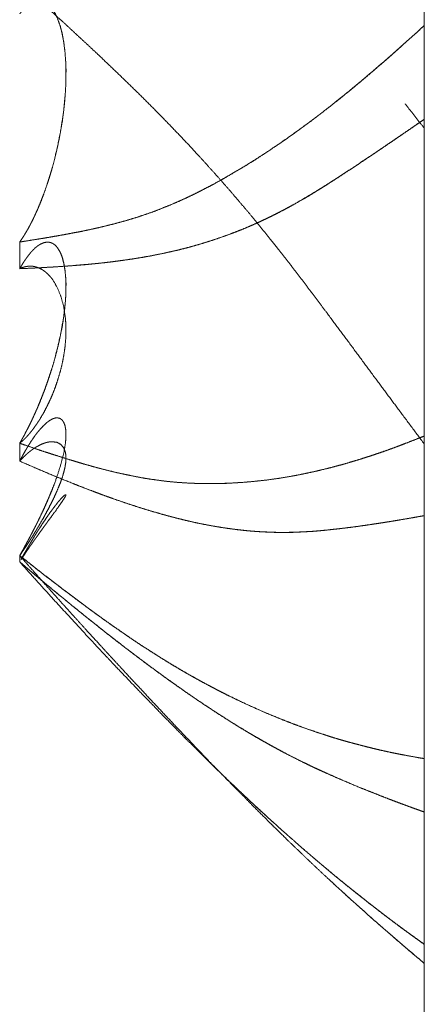
# Model space of a CAD drawing. Units: millimetres. Extents: x 1968 to 9305, y 379 to 6070.
# Drawn here: x 2008 to 2009, y 2340 to 2342 of the extents above; entities that cross this region are included whole.
import ezdxf

# ---------------------------------------------------------------- set-up
doc = ezdxf.new("R2010")
doc.units = ezdxf.units.MM
doc.layers.add('Trimetric', color=7, linetype='Continuous')

msp = doc.modelspace()

# ---------------------------------------------------------------- linework, layer by layer
at = {"layer": 'Trimetric', "color": 41, "linetype": 'Continuous', "lineweight": 18}
msp.add_line((2008.8749, 2197.2209), (2008.8749, 4186.6611), dxfattribs=at)
at = {"layer": 'Trimetric', "color": 122, "linetype": 'Continuous', "lineweight": 18}
for points, knots in [([(2008.0242, 2341.6515), (2008.0971, 2341.5849), (2008.116, 2341.5677), (2008.1348, 2341.5503), (2008.1497, 2341.5364), (2008.1647, 2341.5226), (2008.179, 2341.5093), (2008.1932, 2341.4959), (2008.2201, 2341.4703), (2008.2456, 2341.4458), (2008.2721, 2341.42), (2008.2984, 2341.3939), (2008.3271, 2341.3648), (2008.3556, 2341.3352), (2008.3789, 2341.3107), (2008.402, 2341.2858), (2008.4328, 2341.2517), (2008.4636, 2341.2168), (2008.4808, 2341.1968), (2008.498, 2341.1766), (2008.5125, 2341.1593), (2008.5269, 2341.1417), (2008.5386, 2341.1273), (2008.5504, 2341.1128), (2008.5595, 2341.1015), (2008.5684, 2341.09), (2008.5861, 2341.0675), (2008.6038, 2341.0447), (2008.6208, 2341.0225), (2008.6377, 2341), (2008.6708, 2340.956), (2008.7212, 2340.8881), (2008.7467, 2340.8535), (2008.7721, 2340.8191), (2008.8201, 2340.7546), (2008.8747, 2340.6815)], [0, 0, 0.076367, 0.096093, 0.115905, 0.131642, 0.147473, 0.162488, 0.17759, 0.206343, 0.233646, 0.262212, 0.290866, 0.322503, 0.354236, 0.380367, 0.406689, 0.442168, 0.478124, 0.49852, 0.519013, 0.536526, 0.554056, 0.56841, 0.582864, 0.594044, 0.605345, 0.627466, 0.649788, 0.671393, 0.693125, 0.735667, 0.801092, 0.834278, 0.867362, 0.929488, 1, 1]), ([(2008.0242, 2341.1058), (2008.0258, 2341.108), (2008.0273, 2341.1103), (2008.0288, 2341.1125), (2008.0305, 2341.1148), (2008.032, 2341.1172), (2008.0334, 2341.1196), (2008.0349, 2341.122), (2008.0379, 2341.127), (2008.0394, 2341.1297), (2008.0411, 2341.1323), (2008.044, 2341.1376), (2008.0454, 2341.1404), (2008.0468, 2341.143), (2008.0483, 2341.146), (2008.0498, 2341.1488), (2008.0513, 2341.1518), (2008.0528, 2341.1546), (2008.0541, 2341.1578), (2008.0556, 2341.1607), (2008.0571, 2341.1639), (2008.0584, 2341.167), (2008.0614, 2341.1733), (2008.0627, 2341.1766), (2008.0707, 2341.1958), (2008.0779, 2341.2155), (2008.085, 2341.2365), (2008.0915, 2341.2576), (2008.0971, 2341.2783), (2008.1022, 2341.2991), (2008.1069, 2341.3203), (2008.1108, 2341.3415), (2008.1143, 2341.3628), (2008.117, 2341.384), (2008.1191, 2341.4048), (2008.1206, 2341.4255), (2008.1214, 2341.4467), (2008.1216, 2341.4677), (2008.1208, 2341.4872), (2008.1193, 2341.5064), (2008.1168, 2341.5264), (2008.1132, 2341.5454), (2008.1089, 2341.5617), (2008.1032, 2341.5768), (2008.0984, 2341.5867), (2008.0931, 2341.5955), (2008.0875, 2341.6024), (2008.0812, 2341.6076), (2008.0748, 2341.6112), (2008.0678, 2341.6128), (2008.0662, 2341.613)], [0, 0, 0.004972, 0.010017, 0.014811, 0.020026, 0.025329, 0.030375, 0.035678, 0.046284, 0.051849, 0.057568, 0.068699, 0.074394, 0.079959, 0.08606, 0.091891, 0.097992, 0.103823, 0.110073, 0.116174, 0.122547, 0.128797, 0.141543, 0.148073, 0.186131, 0.224592, 0.265239, 0.305804, 0.345074, 0.38441, 0.424131, 0.46361, 0.503232, 0.542337, 0.580736, 0.618728, 0.657561, 0.696062, 0.731866, 0.767137, 0.804099, 0.839593, 0.870623, 0.900072, 0.920275, 0.939043, 0.955424, 0.970291, 0.983865, 0.996953, 1, 1]), ([(2008.0242, 2341.1058), (2008.0275, 2341.1105), (2008.0291, 2341.1128), (2008.0306, 2341.1153), (2008.0336, 2341.1199), (2008.0351, 2341.1222), (2008.0377, 2341.1268), (2008.0404, 2341.1315), (2008.0417, 2341.1336), (2008.0429, 2341.1358), (2008.044, 2341.1381), (2008.0452, 2341.1402), (2008.0463, 2341.1422), (2008.0475, 2341.1444), (2008.0495, 2341.1483), (2008.0505, 2341.1503), (2008.0515, 2341.1521), (2008.0531, 2341.1558), (2008.0539, 2341.1576), (2008.0548, 2341.1591), (2008.0556, 2341.1607), (2008.0563, 2341.1624), (2008.0569, 2341.1639), (2008.0576, 2341.1652), (2008.0582, 2341.1667), (2008.0589, 2341.1678), (2008.0594, 2341.1692), (2008.0604, 2341.1715), (2008.0614, 2341.1735), (2008.0621, 2341.1751), (2008.0627, 2341.1766), (2008.067, 2341.1869), (2008.0711, 2341.1974), (2008.0751, 2341.2077), (2008.0822, 2341.228), (2008.0855, 2341.2383), (2008.0885, 2341.2479), (2008.0915, 2341.2576), (2008.1026, 2341.3011), (2008.1113, 2341.345), (2008.1171, 2341.3855), (2008.1206, 2341.4255), (2008.1214, 2341.4467), (2008.1214, 2341.4677), (2008.1208, 2341.4872), (2008.1193, 2341.5064), (2008.1168, 2341.526), (2008.1133, 2341.5447), (2008.1089, 2341.5616), (2008.1032, 2341.5768), (2008.0989, 2341.5859), (2008.094, 2341.5942), (2008.0883, 2341.6013), (2008.0822, 2341.6069), (2008.0753, 2341.6109), (2008.0678, 2341.6128), (2008.0662, 2341.613), (2008.0625, 2341.613), (2008.0607, 2341.6127), (2008.0587, 2341.6123), (2008.0566, 2341.6119), (2008.0523, 2341.6102), (2008.0498, 2341.609), (2008.0473, 2341.6077), (2008.0449, 2341.6061), (2008.0422, 2341.6041), (2008.0394, 2341.6018), (2008.0366, 2341.5993), (2008.0336, 2341.5963), (2008.0306, 2341.5932), (2008.0275, 2341.5894), (2008.0242, 2341.5854)], [0, 0, 0.009523, 0.014284, 0.019125, 0.028337, 0.032942, 0.041867, 0.050792, 0.055016, 0.059102, 0.063434, 0.06752, 0.071365, 0.075451, 0.082876, 0.086589, 0.090057, 0.096745, 0.100088, 0.102938, 0.106032, 0.109012, 0.111738, 0.114213, 0.116939, 0.11917, 0.121534, 0.12575, 0.129463, 0.132443, 0.135169, 0.153774, 0.172789, 0.191188, 0.227247, 0.245276, 0.262082, 0.279153, 0.354261, 0.42905, 0.49754, 0.564763, 0.600213, 0.63536, 0.668034, 0.700233, 0.733425, 0.765233, 0.794433, 0.821576, 0.838412, 0.854549, 0.869719, 0.883625, 0.897012, 0.909901, 0.912682, 0.91877, 0.921864, 0.925231, 0.928923, 0.936632, 0.941213, 0.945918, 0.950907, 0.956442, 0.962536, 0.968811, 0.975855, 0.983098, 0.991354, 1, 1]), ([(2008.0242, 2341.1058), (2008.0368, 2341.1078), (2008.0625, 2341.112), (2008.0761, 2341.1141), (2008.0905, 2341.1166), (2008.105, 2341.1191), (2008.1204, 2341.1219), (2008.136, 2341.1249), (2008.1454, 2341.1265), (2008.1548, 2341.1283), (2008.1733, 2341.1323), (2008.192, 2341.1364), (2008.22, 2341.1432), (2008.2478, 2341.1508), (2008.2663, 2341.1564), (2008.2848, 2341.1626), (2008.3032, 2341.1688), (2008.3213, 2341.1758), (2008.3392, 2341.1831), (2008.3571, 2341.1907), (2008.3786, 2341.2004), (2008.3999, 2341.2108), (2008.4316, 2341.2274), (2008.4632, 2341.2451), (2008.5026, 2341.2684), (2008.5416, 2341.2932), (2008.5762, 2341.3167), (2008.6107, 2341.3412), (2008.6408, 2341.3633), (2008.6708, 2341.3863), (2008.6944, 2341.405), (2008.7181, 2341.4242), (2008.74, 2341.4424), (2008.762, 2341.4609), (2008.7825, 2341.4786), (2008.8029, 2341.4963), (2008.8216, 2341.513), (2008.8576, 2341.5452), (2008.8747, 2341.5609)], [0, 0, 0.012934, 0.039491, 0.053447, 0.068288, 0.083293, 0.099185, 0.115274, 0.125002, 0.13476, 0.154014, 0.173468, 0.202701, 0.23198, 0.251656, 0.271483, 0.291205, 0.310998, 0.330601, 0.350334, 0.374331, 0.398464, 0.434853, 0.471655, 0.518156, 0.565161, 0.607635, 0.650684, 0.688675, 0.727038, 0.757675, 0.788627, 0.817639, 0.846867, 0.874399, 0.901803, 0.92728, 0.976446, 1, 1]), ([(2008.8747, 2341.5609), (2008.8621, 2341.5493), (2008.8494, 2341.5379), (2008.8366, 2341.5264), (2008.8113, 2341.5037), (2008.7986, 2341.4925), (2008.7857, 2341.4814), (2008.773, 2341.4703), (2008.7609, 2341.46), (2008.749, 2341.45), (2008.7366, 2341.4394), (2008.724, 2341.429), (2008.6979, 2341.4078), (2008.6843, 2341.3969), (2008.6708, 2341.3863), (2008.6531, 2341.3726), (2008.6354, 2341.3592), (2008.601, 2341.334), (2008.5844, 2341.3223), (2008.5677, 2341.3109), (2008.5439, 2341.2948), (2008.5201, 2341.2793), (2008.4917, 2341.2618), (2008.4528, 2341.239), (2008.4316, 2341.2274), (2008.4211, 2341.2218), (2008.4042, 2341.213), (2008.3872, 2341.2046), (2008.3721, 2341.1974), (2008.3571, 2341.1907), (2008.329, 2341.1788), (2008.3007, 2341.168), (2008.2742, 2341.1589), (2008.2478, 2341.1508), (2008.2273, 2341.1452), (2008.2066, 2341.1401), (2008.1851, 2341.1349), (2008.1636, 2341.1303), (2008.1413, 2341.1258), (2008.1188, 2341.1215), (2008.0955, 2341.1174), (2008.0723, 2341.1134), (2008.0482, 2341.1096), (2008.0242, 2341.1058)], [0, 0, 0.017369, 0.034748, 0.052241, 0.086763, 0.104032, 0.121316, 0.138474, 0.154573, 0.170436, 0.187009, 0.203603, 0.237784, 0.255478, 0.272964, 0.295727, 0.318286, 0.361591, 0.382206, 0.402768, 0.431953, 0.46086, 0.494822, 0.540632, 0.565156, 0.577338, 0.59666, 0.61598, 0.632899, 0.649677, 0.68071, 0.711462, 0.739902, 0.76803, 0.789643, 0.811292, 0.833757, 0.856111, 0.879253, 0.902528, 0.9266, 0.950477, 0.975321, 1, 1]), ([(2008.8346, 2341.3962), (2008.8404, 2341.3889), (2008.8576, 2341.3669), (2008.8747, 2341.345)], [0, 0, 0.14296, 0.572261, 1, 1]), ([(2008.8747, 2341.3638), (2008.8623, 2341.3552), (2008.8497, 2341.3466), (2008.8242, 2341.3291), (2008.8112, 2341.3202), (2008.7983, 2341.3114), (2008.7718, 2341.2935), (2008.7546, 2341.282), (2008.7374, 2341.2705), (2008.7205, 2341.2593), (2008.7037, 2341.2484), (2008.6871, 2341.2375), (2008.6708, 2341.2269), (2008.6605, 2341.2204), (2008.6504, 2341.2142), (2008.6402, 2341.2079), (2008.6301, 2341.2017), (2008.6198, 2341.1958), (2008.5993, 2341.1842), (2008.5891, 2341.1786), (2008.5788, 2341.1731), (2008.5684, 2341.1677), (2008.5514, 2341.1591), (2008.5342, 2341.1508), (2008.5166, 2341.1429), (2008.4991, 2341.1353), (2008.4814, 2341.1282), (2008.4636, 2341.1214), (2008.4449, 2341.1148), (2008.4262, 2341.1085), (2008.4083, 2341.1029), (2008.3903, 2341.0976), (2008.3729, 2341.0929), (2008.3556, 2341.0886), (2008.3372, 2341.0845), (2008.3189, 2341.0805), (2008.3005, 2341.0769), (2008.2822, 2341.0736), (2008.264, 2341.0706), (2008.2456, 2341.068), (2008.2248, 2341.0652), (2008.2038, 2341.0625), (2008.1854, 2341.0605), (2008.1669, 2341.0589), (2008.1509, 2341.0574), (2008.1348, 2341.0561), (2008.1057, 2341.0541), (2008.0768, 2341.0523), (2008.0505, 2341.0509), (2008.0242, 2341.0498)], [0, 0, 0.016303, 0.032753, 0.066151, 0.083245, 0.100091, 0.134575, 0.15697, 0.179265, 0.201165, 0.222867, 0.244271, 0.26533, 0.278415, 0.291253, 0.304243, 0.316988, 0.329796, 0.355233, 0.367864, 0.380411, 0.393116, 0.413727, 0.434341, 0.455128, 0.47577, 0.49637, 0.517006, 0.53842, 0.559717, 0.579943, 0.600236, 0.619649, 0.638973, 0.659298, 0.679585, 0.6998, 0.719948, 0.739859, 0.759893, 0.782606, 0.805472, 0.825417, 0.845504, 0.862906, 0.880293, 0.911806, 0.94313, 0.971569, 1, 1]), ([(2008.0242, 2341.0498), (2008.0606, 2341.0514), (2008.0971, 2341.0534), (2008.1348, 2341.0561), (2008.1497, 2341.0574), (2008.1647, 2341.0585), (2008.179, 2341.06), (2008.1932, 2341.0614), (2008.2066, 2341.0628), (2008.2201, 2341.0645), (2008.2329, 2341.0662), (2008.2456, 2341.068), (2008.2721, 2341.0719), (2008.2984, 2341.0764), (2008.3271, 2341.0822), (2008.3556, 2341.0886), (2008.3789, 2341.0946), (2008.402, 2341.101), (2008.4328, 2341.1106), (2008.4636, 2341.1214), (2008.4808, 2341.128), (2008.498, 2341.1349), (2008.5125, 2341.1411), (2008.5269, 2341.1475), (2008.5386, 2341.153), (2008.5504, 2341.1586), (2008.5595, 2341.1631), (2008.5684, 2341.1677), (2008.5861, 2341.1769), (2008.6038, 2341.1867), (2008.6208, 2341.1965), (2008.6377, 2341.2065), (2008.6542, 2341.2166), (2008.6708, 2341.2269), (2008.6959, 2341.2431), (2008.7212, 2341.2596), (2008.7467, 2341.2765), (2008.7961, 2341.3099), (2008.8201, 2341.3263), (2008.8474, 2341.345), (2008.8747, 2341.3638)], [0, 0, 0.039341, 0.078879, 0.119709, 0.13585, 0.152154, 0.167601, 0.18303, 0.197589, 0.212346, 0.226217, 0.240112, 0.269014, 0.297824, 0.32953, 0.361036, 0.387033, 0.412995, 0.4478, 0.482997, 0.502902, 0.522939, 0.539992, 0.557024, 0.57101, 0.585073, 0.596018, 0.606884, 0.628458, 0.650286, 0.671491, 0.692722, 0.713647, 0.734666, 0.766974, 0.799626, 0.832624, 0.897084, 0.928448, 0.964173, 1, 1]), ([(2008.0242, 2340.6828), (2008.0275, 2340.6885), (2008.0291, 2340.6913), (2008.0306, 2340.6941), (2008.0321, 2340.6967), (2008.0336, 2340.6995), (2008.0351, 2340.7022), (2008.0377, 2340.7075), (2008.0391, 2340.71), (2008.0404, 2340.7126), (2008.0417, 2340.7151), (2008.0429, 2340.7174), (2008.044, 2340.7199), (2008.0463, 2340.7245), (2008.0475, 2340.7267), (2008.0495, 2340.731), (2008.0505, 2340.7331), (2008.0515, 2340.7351), (2008.0523, 2340.7369), (2008.0531, 2340.7389), (2008.0539, 2340.7407), (2008.0556, 2340.744), (2008.0569, 2340.7473), (2008.0576, 2340.7487), (2008.0582, 2340.7501), (2008.0589, 2340.7515), (2008.0594, 2340.7528), (2008.0604, 2340.7551), (2008.0614, 2340.7571), (2008.0617, 2340.7579), (2008.0621, 2340.7589), (2008.0627, 2340.7602), (2008.067, 2340.7706), (2008.0711, 2340.7811), (2008.0751, 2340.7911), (2008.0788, 2340.8012), (2008.0822, 2340.8108), (2008.0855, 2340.8206), (2008.0885, 2340.8297), (2008.0915, 2340.8386), (2008.1026, 2340.8783), (2008.1113, 2340.917), (2008.1171, 2340.9516), (2008.1206, 2340.9846), (2008.1214, 2341.0018), (2008.1214, 2341.0182), (2008.1208, 2341.0332), (2008.1193, 2341.0476), (2008.1168, 2341.0619), (2008.1133, 2341.0747), (2008.1089, 2341.0855), (2008.1032, 2341.0944), (2008.0989, 2341.0992), (2008.094, 2341.1027), (2008.0883, 2341.105), (2008.0822, 2341.1057), (2008.0753, 2341.1045), (2008.0678, 2341.1014), (2008.0662, 2341.1004), (2008.0645, 2341.0992), (2008.0625, 2341.0981), (2008.0607, 2341.0966), (2008.0587, 2341.0949), (2008.0566, 2341.0933), (2008.0523, 2341.089), (2008.0498, 2341.0865), (2008.0473, 2341.0837), (2008.0449, 2341.0805), (2008.0422, 2341.0774), (2008.0394, 2341.0736), (2008.0366, 2341.0696), (2008.0336, 2341.0652), (2008.0306, 2341.0605), (2008.0275, 2341.0552), (2008.0242, 2341.0498)], [0, 0, 0.012068, 0.018102, 0.023986, 0.029603, 0.035487, 0.041103, 0.052049, 0.05725, 0.062722, 0.067923, 0.072712, 0.077776, 0.087353, 0.09187, 0.10063, 0.105011, 0.109115, 0.112812, 0.116789, 0.120486, 0.127326, 0.133916, 0.136653, 0.139666, 0.142402, 0.145016, 0.149676, 0.15378, 0.155428, 0.157363, 0.160099, 0.180949, 0.201685, 0.221739, 0.241578, 0.260449, 0.279508, 0.297212, 0.314626, 0.390857, 0.464258, 0.529088, 0.590611, 0.622465, 0.652752, 0.680619, 0.707377, 0.734084, 0.758796, 0.780329, 0.799851, 0.811767, 0.82297, 0.834219, 0.845604, 0.858631, 0.873575, 0.877142, 0.880877, 0.885127, 0.889475, 0.894254, 0.899271, 0.91052, 0.91701, 0.923946, 0.931352, 0.938951, 0.947701, 0.956699, 0.966626, 0.976809, 0.988195, 1, 1]), ([(2008.0242, 2340.6828), (2008.0258, 2340.6855), (2008.0288, 2340.6908), (2008.0305, 2340.6936), (2008.032, 2340.6964), (2008.0334, 2340.699), (2008.0364, 2340.7047), (2008.0379, 2340.7076), (2008.0394, 2340.7105), (2008.0411, 2340.7134), (2008.044, 2340.7194), (2008.0454, 2340.7224), (2008.0483, 2340.7283), (2008.0513, 2340.7346), (2008.0528, 2340.7377), (2008.0541, 2340.7409), (2008.0571, 2340.7472), (2008.0584, 2340.7505), (2008.0599, 2340.7536), (2008.0614, 2340.7569), (2008.0627, 2340.7602), (2008.0707, 2340.7796), (2008.0779, 2340.7988), (2008.085, 2340.8188), (2008.0915, 2340.8388), (2008.0971, 2340.8576), (2008.1022, 2340.8765), (2008.1069, 2340.8953), (2008.1108, 2340.9138), (2008.1143, 2340.9322), (2008.117, 2340.9502), (2008.1191, 2340.9678), (2008.1206, 2340.9848), (2008.1214, 2341.0018), (2008.1216, 2341.0182), (2008.1208, 2341.0332), (2008.1193, 2341.0476), (2008.1168, 2341.062), (2008.1132, 2341.0751), (2008.1098, 2341.0835)], [0, 0, 0.007436, 0.021905, 0.029677, 0.037258, 0.044492, 0.059653, 0.067584, 0.075164, 0.083279, 0.09914, 0.106903, 0.122765, 0.139335, 0.14762, 0.155745, 0.172315, 0.180804, 0.189089, 0.197732, 0.206221, 0.256058, 0.304951, 0.355556, 0.405657, 0.452538, 0.499095, 0.545356, 0.590496, 0.635016, 0.678431, 0.720517, 0.761263, 0.801902, 0.840918, 0.876834, 0.911303, 0.946094, 0.978411, 1, 1]), ([(2008.0242, 2341.0498), (2008.0258, 2341.0506), (2008.0291, 2341.0519), (2008.0321, 2341.0529), (2008.0336, 2341.0534), (2008.0351, 2341.0537), (2008.0377, 2341.0544), (2008.0404, 2341.0547), (2008.0417, 2341.0549), (2008.0429, 2341.0551), (2008.0452, 2341.0551), (2008.0463, 2341.0552), (2008.0475, 2341.0551), (2008.0495, 2341.0551), (2008.0505, 2341.0549), (2008.0515, 2341.0549), (2008.0531, 2341.0546), (2008.0548, 2341.0542), (2008.0556, 2341.0541), (2008.0582, 2341.0534), (2008.0594, 2341.0531), (2008.0614, 2341.0524), (2008.0624, 2341.0521), (2008.067, 2341.0501), (2008.0711, 2341.048), (2008.0751, 2341.0453), (2008.0788, 2341.0425), (2008.0822, 2341.0395), (2008.0855, 2341.0362), (2008.0885, 2341.0329), (2008.0915, 2341.0294), (2008.1026, 2341.0116), (2008.1113, 2340.9904), (2008.1171, 2340.9679), (2008.1206, 2340.9433), (2008.1214, 2340.9291), (2008.1214, 2340.9142), (2008.1208, 2340.8995), (2008.1193, 2340.8839), (2008.1168, 2340.8669), (2008.1133, 2340.8489), (2008.1089, 2340.8312), (2008.1032, 2340.8128), (2008.0989, 2340.8002), (2008.094, 2340.7877), (2008.0883, 2340.7744), (2008.0822, 2340.7615), (2008.0753, 2340.7482), (2008.0678, 2340.7354), (2008.0662, 2340.7326), (2008.0645, 2340.73), (2008.0625, 2340.7272), (2008.0607, 2340.7243), (2008.0587, 2340.7214), (2008.0566, 2340.7186), (2008.0544, 2340.7154), (2008.0523, 2340.7124), (2008.0498, 2340.7093), (2008.0473, 2340.7063), (2008.0449, 2340.7032), (2008.0422, 2340.7002), (2008.0394, 2340.6971), (2008.0366, 2340.6941), (2008.0336, 2340.6911), (2008.0306, 2340.6883), (2008.0275, 2340.6855), (2008.0242, 2340.6828)], [0, 0, 0.004061, 0.011884, 0.018776, 0.022221, 0.02557, 0.03156, 0.037416, 0.040345, 0.042913, 0.047998, 0.050566, 0.053134, 0.057493, 0.059702, 0.061881, 0.065585, 0.069289, 0.071141, 0.077131, 0.079775, 0.08437, 0.086667, 0.097731, 0.107965, 0.118442, 0.12854, 0.138585, 0.148858, 0.158631, 0.168677, 0.214838, 0.265156, 0.316161, 0.370813, 0.402101, 0.43479, 0.467147, 0.501445, 0.539249, 0.579566, 0.619647, 0.661812, 0.690986, 0.720662, 0.752234, 0.783589, 0.816728, 0.849121, 0.856284, 0.863137, 0.870695, 0.878049, 0.885906, 0.893679, 0.902041, 0.910105, 0.918898, 0.927408, 0.9362, 0.944947, 0.954207, 0.963199, 0.972445, 0.981438, 0.990697, 1, 1]), ([(2008.0242, 2340.4467), (2008.0258, 2340.4497), (2008.0291, 2340.4553), (2008.0306, 2340.4581), (2008.0321, 2340.4608), (2008.0336, 2340.4636), (2008.0351, 2340.4662), (2008.0377, 2340.4712), (2008.0404, 2340.4761), (2008.0417, 2340.4784), (2008.044, 2340.4831), (2008.0452, 2340.4852), (2008.0463, 2340.4872), (2008.0475, 2340.4894), (2008.0485, 2340.4913), (2008.0495, 2340.4932), (2008.0505, 2340.4951), (2008.0515, 2340.497), (2008.0531, 2340.5003), (2008.0548, 2340.5036), (2008.0556, 2340.5051), (2008.0563, 2340.5064), (2008.0569, 2340.5079), (2008.0576, 2340.509), (2008.0582, 2340.5104), (2008.0589, 2340.5115), (2008.0594, 2340.5127), (2008.0604, 2340.5147), (2008.0609, 2340.5155), (2008.0614, 2340.5165), (2008.0621, 2340.518), (2008.0627, 2340.5191), (2008.067, 2340.5281), (2008.0751, 2340.5453), (2008.0788, 2340.5534), (2008.0822, 2340.5611), (2008.0855, 2340.5687), (2008.0915, 2340.583), (2008.1026, 2340.6127), (2008.1113, 2340.6403), (2008.1171, 2340.6637), (2008.1206, 2340.6848), (2008.1214, 2340.6952), (2008.1214, 2340.7048), (2008.1208, 2340.7129), (2008.1193, 2340.7204), (2008.1168, 2340.7268), (2008.1133, 2340.7319), (2008.1089, 2340.7351), (2008.1032, 2340.7364), (2008.0989, 2340.7359), (2008.094, 2340.7344), (2008.0883, 2340.7315), (2008.0822, 2340.727), (2008.0753, 2340.7209), (2008.0678, 2340.7131), (2008.0645, 2340.7091), (2008.0625, 2340.7068), (2008.0607, 2340.7045), (2008.0587, 2340.7019), (2008.0566, 2340.6992), (2008.0523, 2340.6929), (2008.0473, 2340.6856), (2008.0449, 2340.6815), (2008.0422, 2340.6774), (2008.0394, 2340.6727), (2008.0366, 2340.668), (2008.0306, 2340.6574), (2008.0275, 2340.6514), (2008.0242, 2340.6453)], [0, 0, 0.007692, 0.022426, 0.029611, 0.036469, 0.043654, 0.050511, 0.063211, 0.075911, 0.081935, 0.093628, 0.099143, 0.104333, 0.109848, 0.114859, 0.11954, 0.124551, 0.129232, 0.137584, 0.145937, 0.149783, 0.153124, 0.156803, 0.159814, 0.163155, 0.166167, 0.169012, 0.174023, 0.176201, 0.178707, 0.182386, 0.185397, 0.207785, 0.250728, 0.270792, 0.290021, 0.308757, 0.343583, 0.415326, 0.480773, 0.53504, 0.583492, 0.607099, 0.628764, 0.647128, 0.66427, 0.679879, 0.693865, 0.706198, 0.719245, 0.729021, 0.740721, 0.755091, 0.7722, 0.793108, 0.817414, 0.829084, 0.835972, 0.842622, 0.850093, 0.857794, 0.874993, 0.894885, 0.905775, 0.916863, 0.929098, 0.941655, 0.969084, 0.984289, 1, 1]), ([(2008.0242, 2340.6828), (2008.0368, 2340.6785), (2008.0625, 2340.6696), (2008.0761, 2340.6651), (2008.0905, 2340.6605), (2008.105, 2340.6559), (2008.1204, 2340.6509), (2008.136, 2340.6463), (2008.1454, 2340.6433), (2008.1548, 2340.6405), (2008.1733, 2340.6352), (2008.192, 2340.6301), (2008.22, 2340.6231), (2008.2478, 2340.6169), (2008.2663, 2340.6131), (2008.2848, 2340.6096), (2008.3032, 2340.6068), (2008.3213, 2340.6043), (2008.3392, 2340.6021), (2008.3571, 2340.6005), (2008.3786, 2340.5992), (2008.3999, 2340.5983), (2008.4316, 2340.598), (2008.4632, 2340.5988), (2008.5026, 2340.6013), (2008.5416, 2340.6053), (2008.5762, 2340.6102), (2008.6107, 2340.6164), (2008.6408, 2340.6226), (2008.6708, 2340.6298), (2008.6944, 2340.6359), (2008.7181, 2340.6425), (2008.74, 2340.6493), (2008.762, 2340.6564), (2008.7825, 2340.6632), (2008.8029, 2340.6704), (2008.8216, 2340.6774), (2008.8404, 2340.6845), (2008.8576, 2340.6913), (2008.8747, 2340.698)], [0, 0, 0.015172, 0.046353, 0.062659, 0.079922, 0.097365, 0.115822, 0.134348, 0.145638, 0.156873, 0.178874, 0.201007, 0.233899, 0.266432, 0.288029, 0.309552, 0.330762, 0.351732, 0.372278, 0.392765, 0.417366, 0.44175, 0.478017, 0.514106, 0.559149, 0.603955, 0.643836, 0.683926, 0.719044, 0.754183, 0.782083, 0.81013, 0.836417, 0.862819, 0.887488, 0.912162, 0.934932, 0.957945, 0.979061, 1, 1]), ([(2008.8747, 2340.698), (2008.8621, 2340.6929), (2008.8366, 2340.683), (2008.8241, 2340.6782), (2008.8113, 2340.6734), (2008.7986, 2340.6688), (2008.7857, 2340.6643), (2008.773, 2340.66), (2008.7609, 2340.656), (2008.749, 2340.6521), (2008.7366, 2340.6483), (2008.724, 2340.6445), (2008.7109, 2340.6405), (2008.6979, 2340.6369), (2008.6843, 2340.6332), (2008.6708, 2340.6298), (2008.6531, 2340.6255), (2008.6354, 2340.6215), (2008.6182, 2340.6178), (2008.601, 2340.6145), (2008.5844, 2340.6116), (2008.5677, 2340.6089), (2008.5439, 2340.6056), (2008.5201, 2340.603), (2008.4917, 2340.6005), (2008.4632, 2340.5988), (2008.4528, 2340.5983), (2008.4316, 2340.598), (2008.4211, 2340.598), (2008.4042, 2340.5982), (2008.3872, 2340.5987), (2008.3721, 2340.5995), (2008.3571, 2340.6005), (2008.329, 2340.6033), (2008.3007, 2340.6071), (2008.2742, 2340.6116), (2008.2478, 2340.6169), (2008.2273, 2340.6213), (2008.2066, 2340.6264), (2008.1851, 2340.6321), (2008.1636, 2340.638), (2008.1413, 2340.6446), (2008.1188, 2340.6514), (2008.0955, 2340.6589), (2008.0723, 2340.6665), (2008.0482, 2340.6746), (2008.0242, 2340.6828)], [0, 0, 0.015503, 0.046721, 0.062085, 0.077626, 0.093102, 0.108692, 0.124043, 0.138557, 0.152892, 0.16771, 0.182708, 0.198303, 0.213792, 0.229828, 0.245816, 0.266614, 0.287327, 0.307405, 0.327409, 0.3466, 0.365915, 0.393375, 0.420741, 0.453352, 0.485895, 0.497808, 0.521988, 0.534076, 0.553343, 0.572806, 0.59002, 0.607245, 0.639515, 0.672105, 0.702753, 0.733573, 0.757543, 0.781868, 0.807248, 0.832727, 0.859322, 0.886151, 0.914107, 0.941941, 0.97103, 1, 1]), ([(2008.0242, 2340.6453), (2008.0275, 2340.6489), (2008.0291, 2340.6504), (2008.0306, 2340.6521), (2008.0336, 2340.6551), (2008.0351, 2340.6564), (2008.0377, 2340.659), (2008.0404, 2340.6613), (2008.0417, 2340.6625), (2008.044, 2340.6645), (2008.0452, 2340.6653), (2008.0463, 2340.6663), (2008.0475, 2340.6671), (2008.0485, 2340.668), (2008.0505, 2340.6693), (2008.0515, 2340.6699), (2008.0531, 2340.6713), (2008.0548, 2340.6723), (2008.0556, 2340.6729), (2008.0582, 2340.6746), (2008.0594, 2340.6752), (2008.0614, 2340.6762), (2008.0621, 2340.6767), (2008.067, 2340.6794), (2008.0711, 2340.6812), (2008.0751, 2340.6827), (2008.0788, 2340.684), (2008.0822, 2340.6848), (2008.0855, 2340.6855), (2008.0885, 2340.686), (2008.0915, 2340.6861), (2008.1026, 2340.6848), (2008.1113, 2340.68), (2008.1171, 2340.6726), (2008.1206, 2340.6625), (2008.1214, 2340.6559), (2008.1214, 2340.6484), (2008.1208, 2340.6405), (2008.1193, 2340.6317), (2008.1168, 2340.6213), (2008.1133, 2340.6097), (2008.1089, 2340.5975), (2008.1032, 2340.5839), (2008.0989, 2340.5742), (2008.094, 2340.5638), (2008.0883, 2340.5525), (2008.0822, 2340.5408), (2008.0753, 2340.5281), (2008.0678, 2340.515), (2008.0645, 2340.5094), (2008.0625, 2340.5062), (2008.0607, 2340.5031), (2008.0587, 2340.4996), (2008.0566, 2340.4963), (2008.0523, 2340.489), (2008.0473, 2340.4814), (2008.0449, 2340.4773), (2008.0422, 2340.4733), (2008.0366, 2340.4647), (2008.0336, 2340.4603), (2008.0306, 2340.456), (2008.0275, 2340.4513), (2008.0242, 2340.4467)], [0, 0, 0.013581, 0.019727, 0.025872, 0.0375, 0.043001, 0.053337, 0.063048, 0.067904, 0.076327, 0.080256, 0.084468, 0.088397, 0.091965, 0.098553, 0.101847, 0.107697, 0.113024, 0.115949, 0.124567, 0.12825, 0.134379, 0.136663, 0.152193, 0.16467, 0.176378, 0.187071, 0.196932, 0.206249, 0.214585, 0.22282, 0.253642, 0.281239, 0.30728, 0.33675, 0.355163, 0.375719, 0.397721, 0.422277, 0.45186, 0.485243, 0.521225, 0.561774, 0.591226, 0.6231, 0.657828, 0.6944, 0.734465, 0.775995, 0.794014, 0.804279, 0.814308, 0.825356, 0.836252, 0.859598, 0.884684, 0.898002, 0.911177, 0.939557, 0.95438, 0.968825, 0.984282, 1, 1]), ([(2008.8747, 2340.698), (2008.8748, 2340.6131), (2008.8747, 2340.5307)], [0, 0, 0.507905, 1, 1]), ([(2008.8747, 2340.5307), (2008.8623, 2340.5284), (2008.8497, 2340.5262), (2008.8242, 2340.5219), (2008.8112, 2340.5196), (2008.7983, 2340.5176), (2008.785, 2340.5155), (2008.7718, 2340.5135), (2008.7546, 2340.5109), (2008.7374, 2340.5085), (2008.7205, 2340.5062), (2008.7037, 2340.5042), (2008.6871, 2340.5023), (2008.6708, 2340.5004), (2008.6605, 2340.4994), (2008.6504, 2340.4985), (2008.6402, 2340.4976), (2008.6301, 2340.497), (2008.6096, 2340.496), (2008.5993, 2340.4956), (2008.5891, 2340.4955), (2008.5684, 2340.4955), (2008.5514, 2340.4958), (2008.5342, 2340.4966), (2008.5166, 2340.4978), (2008.4991, 2340.4993), (2008.4814, 2340.5013), (2008.4636, 2340.5036), (2008.4449, 2340.5064), (2008.4262, 2340.5097), (2008.4083, 2340.513), (2008.3903, 2340.5168), (2008.3729, 2340.5208), (2008.3556, 2340.5251), (2008.3372, 2340.5299), (2008.3189, 2340.535), (2008.3005, 2340.5403), (2008.2822, 2340.5459), (2008.264, 2340.5517), (2008.2456, 2340.5577), (2008.2248, 2340.5649), (2008.2038, 2340.5724), (2008.1854, 2340.5793), (2008.1669, 2340.5863), (2008.1348, 2340.5988), (2008.1057, 2340.6106), (2008.0768, 2340.6226), (2008.0505, 2340.6339), (2008.0242, 2340.6453)], [0, 0, 0.014386, 0.028924, 0.058371, 0.073499, 0.088379, 0.103661, 0.118914, 0.138754, 0.15854, 0.177952, 0.197317, 0.216308, 0.235089, 0.246834, 0.258391, 0.270119, 0.281645, 0.305053, 0.316749, 0.328441, 0.35201, 0.371434, 0.391066, 0.411096, 0.431154, 0.451456, 0.47199, 0.493536, 0.515173, 0.535883, 0.556888, 0.577196, 0.597592, 0.619223, 0.640954, 0.662735, 0.684624, 0.706389, 0.728392, 0.753556, 0.778961, 0.801338, 0.823892, 0.863177, 0.898961, 0.934713, 0.967319, 1, 1]), ([(2008.0242, 2340.6453), (2008.0606, 2340.6294), (2008.0971, 2340.614), (2008.1348, 2340.5988), (2008.1497, 2340.5929), (2008.179, 2340.5816), (2008.1932, 2340.5763), (2008.2066, 2340.5714), (2008.2201, 2340.5666), (2008.2456, 2340.5577), (2008.2721, 2340.5491), (2008.2984, 2340.5408), (2008.3271, 2340.5325), (2008.3556, 2340.5251), (2008.3789, 2340.5195), (2008.402, 2340.5143), (2008.4328, 2340.5084), (2008.4636, 2340.5036), (2008.4808, 2340.5014), (2008.498, 2340.4994), (2008.5125, 2340.4981), (2008.5269, 2340.4971), (2008.5386, 2340.4965), (2008.5504, 2340.496), (2008.5595, 2340.4956), (2008.5684, 2340.4955), (2008.5861, 2340.4955), (2008.6038, 2340.496), (2008.6208, 2340.4966), (2008.6377, 2340.4976), (2008.6542, 2340.4989), (2008.6708, 2340.5004), (2008.6959, 2340.5031), (2008.7212, 2340.5062), (2008.7467, 2340.5097), (2008.7721, 2340.5135), (2008.8201, 2340.5211), (2008.8747, 2340.5307)], [0, 0, 0.045259, 0.090469, 0.136827, 0.155104, 0.190856, 0.208158, 0.224444, 0.240844, 0.271615, 0.303337, 0.334764, 0.3689, 0.402423, 0.429771, 0.456808, 0.492529, 0.528024, 0.547786, 0.567526, 0.584187, 0.60063, 0.614039, 0.627438, 0.637815, 0.647999, 0.668174, 0.688357, 0.707793, 0.727058, 0.745974, 0.764906, 0.793724, 0.822794, 0.8521, 0.88146, 0.936824, 1, 1]), ([(2008.0242, 2340.4467), (2008.0258, 2340.4495), (2008.0273, 2340.4522), (2008.0288, 2340.455), (2008.0305, 2340.4576), (2008.032, 2340.4604), (2008.0334, 2340.4631), (2008.0364, 2340.4687), (2008.0379, 2340.4713), (2008.0394, 2340.4741), (2008.0411, 2340.477), (2008.0425, 2340.4798), (2008.044, 2340.4824), (2008.0454, 2340.4852), (2008.0483, 2340.4908), (2008.0513, 2340.4965), (2008.0528, 2340.4993), (2008.0541, 2340.5021), (2008.0571, 2340.5077), (2008.0584, 2340.5105), (2008.0599, 2340.5135), (2008.0614, 2340.5163), (2008.0627, 2340.5191), (2008.0707, 2340.5355), (2008.0779, 2340.5514), (2008.085, 2340.5674), (2008.0915, 2340.583), (2008.0968, 2340.5965)], [0, 0, 0.01957, 0.037784, 0.05687, 0.075591, 0.094677, 0.112892, 0.151064, 0.169278, 0.188364, 0.207934, 0.227019, 0.245234, 0.263876, 0.302048, 0.340219, 0.359305, 0.377947, 0.416119, 0.434761, 0.454729, 0.473815, 0.492457, 0.601624, 0.706406, 0.811684, 0.912662, 1, 1]), ([(2008.0275, 2340.4389), (2008.0275, 2340.4386), (2008.0291, 2340.4411), (2008.0321, 2340.4457), (2008.0351, 2340.45), (2008.0364, 2340.4522), (2008.0377, 2340.4541), (2008.0391, 2340.4563), (2008.0417, 2340.4599), (2008.044, 2340.4636), (2008.0463, 2340.4669), (2008.0475, 2340.4684), (2008.0495, 2340.4713), (2008.0505, 2340.4728), (2008.0515, 2340.4741), (2008.0523, 2340.4755), (2008.0539, 2340.4778), (2008.0548, 2340.4789), (2008.0556, 2340.4799), (2008.0563, 2340.4809), (2008.0569, 2340.4821), (2008.0582, 2340.4837), (2008.0589, 2340.4846), (2008.0594, 2340.4854), (2008.0599, 2340.4861), (2008.0604, 2340.4869), (2008.0614, 2340.488), (2008.0621, 2340.489), (2008.0627, 2340.4899), (2008.067, 2340.496), (2008.0711, 2340.5018), (2008.0751, 2340.5071), (2008.0788, 2340.5122), (2008.0822, 2340.517), (2008.0855, 2340.5214), (2008.0915, 2340.5294), (2008.1026, 2340.5448), (2008.1113, 2340.5572), (2008.1171, 2340.5658), (2008.1206, 2340.5717), (2008.1214, 2340.5737), (2008.1214, 2340.5749), (2008.1193, 2340.5742), (2008.1168, 2340.5722), (2008.1133, 2340.5687), (2008.1089, 2340.5638), (2008.1032, 2340.5572), (2008.0989, 2340.5515), (2008.094, 2340.5451), (2008.0883, 2340.5375), (2008.0822, 2340.5287), (2008.0753, 2340.5185), (2008.0678, 2340.5072), (2008.0645, 2340.5019), (2008.0625, 2340.4991), (2008.0607, 2340.4961), (2008.0587, 2340.4928), (2008.0566, 2340.4895), (2008.0523, 2340.4822), (2008.0498, 2340.4783), (2008.0473, 2340.4741), (2008.0449, 2340.4697), (2008.0422, 2340.4654), (2008.0394, 2340.4604), (2008.0366, 2340.4556), (2008.0306, 2340.445), (2008.0275, 2340.4393), (2008.0275, 2340.4389)], [0, 0, 0.017316, 0.025974, 0.04196, 0.057147, 0.064478, 0.071404, 0.078735, 0.091799, 0.104323, 0.116047, 0.121523, 0.131913, 0.137107, 0.14191, 0.146441, 0.154703, 0.158835, 0.162586, 0.166049, 0.169921, 0.176071, 0.179146, 0.181946, 0.184348, 0.187148, 0.191576, 0.195039, 0.198114, 0.219832, 0.240489, 0.259699, 0.277955, 0.295151, 0.311287, 0.340103, 0.39515, 0.439256, 0.469359, 0.489375, 0.495618, 0.49898, 0.505512, 0.514737, 0.529, 0.548384, 0.573596, 0.594152, 0.617782, 0.645254, 0.676296, 0.712261, 0.751422, 0.769545, 0.779538, 0.789669, 0.80087, 0.812326, 0.836871, 0.850463, 0.864465, 0.879299, 0.89396, 0.91052, 0.926664, 0.96193, 0.981056, 1, 1]), ([(2008.0242, 2340.4467), (2008.0606, 2340.4055), (2008.0971, 2340.3645), (2008.1348, 2340.3228), (2008.1497, 2340.3063), (2008.1647, 2340.2898), (2008.1932, 2340.2587), (2008.2066, 2340.244), (2008.2201, 2340.2294), (2008.2329, 2340.2155), (2008.2456, 2340.2018), (2008.2984, 2340.1451), (2008.3271, 2340.1146), (2008.3556, 2340.0844), (2008.3789, 2340.0601), (2008.402, 2340.0358), (2008.4328, 2340.0038), (2008.4636, 2339.9724), (2008.4808, 2339.9547), (2008.498, 2339.9374), (2008.5125, 2339.9228), (2008.5386, 2339.8967), (2008.5504, 2339.8851), (2008.5595, 2339.876), (2008.5861, 2339.8499), (2008.6038, 2339.8329), (2008.6208, 2339.8167), (2008.6377, 2339.8004), (2008.6542, 2339.7849), (2008.6708, 2339.7695), (2008.6959, 2339.7462), (2008.7212, 2339.7232), (2008.7467, 2339.7004), (2008.7721, 2339.6777), (2008.8201, 2339.6361), (2008.8474, 2339.6128), (2008.8747, 2339.5896)], [0, 0, 0.045463, 0.090914, 0.137413, 0.155821, 0.174321, 0.209186, 0.225651, 0.242109, 0.257701, 0.273192, 0.337283, 0.371934, 0.406297, 0.434167, 0.461943, 0.498618, 0.534998, 0.555415, 0.575636, 0.592664, 0.623237, 0.63688, 0.647522, 0.678387, 0.698709, 0.718162, 0.737516, 0.756294, 0.77498, 0.803348, 0.831631, 0.859925, 0.888127, 0.940695, 0.970392, 1, 1]), ([(2008.8747, 2340.0199), (2008.8621, 2340.022), (2008.8366, 2340.0267), (2008.8241, 2340.029), (2008.7986, 2340.0343), (2008.7857, 2340.0371), (2008.773, 2340.0401), (2008.7609, 2340.043), (2008.749, 2340.046), (2008.7366, 2340.0493), (2008.724, 2340.0526), (2008.7109, 2340.0561), (2008.6979, 2340.0599), (2008.6843, 2340.0639), (2008.6708, 2340.0682), (2008.6531, 2340.074), (2008.6354, 2340.0799), (2008.6182, 2340.086), (2008.601, 2340.0923), (2008.5844, 2340.0988), (2008.5677, 2340.1054), (2008.5439, 2340.1151), (2008.5201, 2340.1256), (2008.4917, 2340.1386), (2008.4632, 2340.1523), (2008.4528, 2340.1576), (2008.4422, 2340.1629), (2008.4316, 2340.1684), (2008.4211, 2340.174), (2008.4042, 2340.1831), (2008.3872, 2340.1925), (2008.3721, 2340.2011), (2008.3571, 2340.2099), (2008.329, 2340.2269), (2008.3007, 2340.2448), (2008.2742, 2340.2618), (2008.2478, 2340.2797), (2008.2273, 2340.2939), (2008.2066, 2340.3084), (2008.1851, 2340.3238), (2008.1636, 2340.3397), (2008.1413, 2340.3562), (2008.1188, 2340.3731), (2008.0955, 2340.391), (2008.0723, 2340.4088), (2008.0482, 2340.4277), (2008.0242, 2340.4467)], [0, 0, 0.013233, 0.040098, 0.053361, 0.080356, 0.094058, 0.107629, 0.120534, 0.133271, 0.146593, 0.160081, 0.174111, 0.188232, 0.202896, 0.21766, 0.236982, 0.256358, 0.275304, 0.294307, 0.312729, 0.331374, 0.358082, 0.385059, 0.417544, 0.450321, 0.462449, 0.47473, 0.487088, 0.499526, 0.519415, 0.53962, 0.557608, 0.575682, 0.609797, 0.644509, 0.677167, 0.710298, 0.736198, 0.762435, 0.789868, 0.817604, 0.846438, 0.875615, 0.906098, 0.936445, 0.968237, 1, 1]), ([(2008.0242, 2340.4467), (2008.0368, 2340.4368), (2008.0492, 2340.427), (2008.0625, 2340.4164), (2008.0761, 2340.4058), (2008.0905, 2340.3948), (2008.105, 2340.3837), (2008.1204, 2340.3719), (2008.1454, 2340.3531), (2008.1548, 2340.3462), (2008.1733, 2340.3324), (2008.192, 2340.3189), (2008.22, 2340.299), (2008.2478, 2340.2797), (2008.2663, 2340.2671), (2008.2848, 2340.2549), (2008.3032, 2340.2431), (2008.3213, 2340.2316), (2008.3392, 2340.2206), (2008.3571, 2340.2099), (2008.3786, 2340.1975), (2008.3999, 2340.1856), (2008.4316, 2340.1684), (2008.4632, 2340.1523), (2008.5026, 2340.1335), (2008.5416, 2340.1163), (2008.5762, 2340.1019), (2008.6107, 2340.0887), (2008.6408, 2340.0781), (2008.6708, 2340.0682), (2008.6944, 2340.0609), (2008.7181, 2340.0541), (2008.74, 2340.0482), (2008.762, 2340.0427), (2008.7825, 2340.0379), (2008.8029, 2340.0334), (2008.8216, 2340.0296), (2008.8404, 2340.026), (2008.8576, 2340.0229), (2008.8747, 2340.0199)], [0, 0, 0.016619, 0.032997, 0.050715, 0.068568, 0.087415, 0.106397, 0.126479, 0.158952, 0.171104, 0.195029, 0.218992, 0.254566, 0.289704, 0.312934, 0.335974, 0.358589, 0.380967, 0.40269, 0.424324, 0.450083, 0.475439, 0.512916, 0.549683, 0.594975, 0.639239, 0.678093, 0.716502, 0.749614, 0.782342, 0.808021, 0.833553, 0.857201, 0.88072, 0.902577, 0.92419, 0.943982, 0.963909, 0.982054, 1, 1]), ([(2008.8747, 2339.6296), (2008.8621, 2339.6387), (2008.8494, 2339.6478), (2008.8366, 2339.6571), (2008.8241, 2339.6663), (2008.8113, 2339.6758), (2008.7986, 2339.6854), (2008.7857, 2339.6951), (2008.7609, 2339.7145), (2008.749, 2339.7239), (2008.7366, 2339.7338), (2008.724, 2339.7437), (2008.7109, 2339.7541), (2008.6979, 2339.7647), (2008.6708, 2339.7872), (2008.6531, 2339.8021), (2008.6354, 2339.8172), (2008.6182, 2339.832), (2008.601, 2339.8471), (2008.5844, 2339.8618), (2008.5677, 2339.8765), (2008.5439, 2339.8982), (2008.5201, 2339.92), (2008.4917, 2339.9466), (2008.4632, 2339.9736), (2008.4528, 2339.9838), (2008.4422, 2339.9939), (2008.4316, 2340.0042), (2008.4211, 2340.0146), (2008.3872, 2340.0482), (2008.3721, 2340.063), (2008.3571, 2340.0783), (2008.329, 2340.1069), (2008.2742, 2340.1633), (2008.2273, 2340.2125), (2008.2066, 2340.2344), (2008.1636, 2340.2803), (2008.1413, 2340.3046), (2008.1188, 2340.329), (2008.0955, 2340.3544), (2008.0723, 2340.3801), (2008.0482, 2340.4067), (2008.0242, 2340.4336)], [0, 0, 0.013227, 0.026569, 0.039994, 0.053304, 0.066812, 0.080405, 0.094194, 0.121017, 0.133965, 0.147507, 0.16116, 0.175407, 0.189742, 0.219782, 0.239496, 0.259301, 0.278693, 0.298178, 0.317053, 0.336034, 0.363482, 0.391026, 0.424244, 0.457655, 0.470118, 0.482585, 0.495148, 0.507811, 0.548489, 0.566535, 0.58478, 0.618979, 0.685985, 0.744027, 0.76966, 0.823328, 0.851469, 0.879706, 0.909146, 0.938595, 0.96924, 1, 1]), ([(2008.0242, 2340.4336), (2008.0606, 2340.4027), (2008.0971, 2340.3721), (2008.1348, 2340.3414), (2008.1497, 2340.3293), (2008.1647, 2340.3172), (2008.1932, 2340.2944), (2008.2066, 2340.2838), (2008.2201, 2340.2732), (2008.2329, 2340.2635), (2008.2456, 2340.2535), (2008.2721, 2340.2334), (2008.2984, 2340.2137), (2008.3271, 2340.1927), (2008.3556, 2340.1724), (2008.3789, 2340.1561), (2008.402, 2340.1403), (2008.4328, 2340.1198), (2008.4636, 2340.1001), (2008.498, 2340.0789), (2008.5125, 2340.0703), (2008.5269, 2340.0621), (2008.5386, 2340.0553), (2008.5504, 2340.0488), (2008.5595, 2340.0437), (2008.5684, 2340.0389), (2008.5861, 2340.0295), (2008.6038, 2340.0205), (2008.6208, 2340.0121), (2008.6377, 2340.0038), (2008.6542, 2339.9961), (2008.6708, 2339.9886), (2008.6959, 2339.9776), (2008.7212, 2339.9668), (2008.7467, 2339.9562), (2008.7721, 2339.9461), (2008.7961, 2339.9367), (2008.8201, 2339.9276), (2008.8474, 2339.9175), (2008.8747, 2339.9076)], [0, 0, 0.047414, 0.094741, 0.143059, 0.162089, 0.181246, 0.217457, 0.234409, 0.25149, 0.267419, 0.283449, 0.316489, 0.349102, 0.384476, 0.419199, 0.447396, 0.475271, 0.511979, 0.548238, 0.588344, 0.605128, 0.621606, 0.635069, 0.648371, 0.658739, 0.668804, 0.688712, 0.708393, 0.727267, 0.745921, 0.764065, 0.782072, 0.809349, 0.836647, 0.864032, 0.891232, 0.916816, 0.942282, 0.971169, 1, 1]), ([(2008.8747, 2339.9076), (2008.8623, 2339.9122), (2008.8497, 2339.9167), (2008.837, 2339.9213), (2008.8242, 2339.9261), (2008.8112, 2339.9309), (2008.7983, 2339.9359), (2008.785, 2339.941), (2008.7718, 2339.9463), (2008.7546, 2339.9531), (2008.7374, 2339.96), (2008.7037, 2339.9742), (2008.6871, 2339.9814), (2008.6708, 2339.9886), (2008.6605, 2339.9933), (2008.6504, 2339.9979), (2008.6402, 2340.0025), (2008.6301, 2340.0075), (2008.6198, 2340.0124), (2008.5993, 2340.0227), (2008.5788, 2340.0333), (2008.5684, 2340.0389), (2008.5514, 2340.0482), (2008.5342, 2340.0578), (2008.5166, 2340.0678), (2008.4991, 2340.0783), (2008.4814, 2340.089), (2008.4636, 2340.1001), (2008.4449, 2340.112), (2008.4262, 2340.1242), (2008.4083, 2340.1361), (2008.3903, 2340.1482), (2008.3556, 2340.1724), (2008.3372, 2340.1854), (2008.3005, 2340.2122), (2008.2822, 2340.2259), (2008.264, 2340.2397), (2008.2456, 2340.2535), (2008.2248, 2340.2698), (2008.2038, 2340.2861), (2008.1854, 2340.3007), (2008.1669, 2340.3154), (2008.1509, 2340.3283), (2008.1348, 2340.3414), (2008.1057, 2340.3652), (2008.0768, 2340.3891), (2008.0505, 2340.4113), (2008.0242, 2340.4336)], [0, 0, 0.013146, 0.02639, 0.039844, 0.053356, 0.067175, 0.080898, 0.094986, 0.109135, 0.127492, 0.14591, 0.182264, 0.200139, 0.217929, 0.2291, 0.240122, 0.251293, 0.262456, 0.273766, 0.296532, 0.319446, 0.331202, 0.350453, 0.370008, 0.39009, 0.410339, 0.430897, 0.451768, 0.47377, 0.49595, 0.517265, 0.538807, 0.580807, 0.603179, 0.648308, 0.671067, 0.693696, 0.716554, 0.742766, 0.769208, 0.792469, 0.81596, 0.8364, 0.856942, 0.894284, 0.931604, 0.965749, 1, 1]), ([(2008.4268, 2340.009), (2008.4632, 2339.9736), (2008.5026, 2339.9364), (2008.5416, 2339.9003), (2008.5762, 2339.8689), (2008.6107, 2339.8385), (2008.6408, 2339.8125), (2008.6708, 2339.7872), (2008.6944, 2339.7675), (2008.7181, 2339.7484), (2008.74, 2339.7308), (2008.762, 2339.7135), (2008.7825, 2339.6978), (2008.8029, 2339.6822), (2008.8216, 2339.6682), (2008.8404, 2339.6544), (2008.8576, 2339.642), (2008.8747, 2339.6296)], [0, 0, 0.086388, 0.178576, 0.269007, 0.34851, 0.426887, 0.494542, 0.561252, 0.613616, 0.665445, 0.713316, 0.761012, 0.80498, 0.848554, 0.888354, 0.928046, 0.964137, 1, 1]), ([(2008.8747, 2339.5896), (2008.8623, 2339.6002), (2008.8497, 2339.6108), (2008.837, 2339.6215), (2008.8242, 2339.6324), (2008.8112, 2339.6437), (2008.7983, 2339.6549), (2008.7718, 2339.6781), (2008.7546, 2339.6933), (2008.7374, 2339.7087), (2008.7037, 2339.7391), (2008.6871, 2339.7543), (2008.6708, 2339.7695), (2008.6698, 2339.7704)], [0, 0, 0.059668, 0.119798, 0.180781, 0.242156, 0.305238, 0.367862, 0.496527, 0.580558, 0.664992, 0.83125, 0.913484, 0.995273, 1, 1])]:
    msp.add_open_spline(points, degree=1, knots=knots, dxfattribs=at)
for points in [[(2008.8747, 2341.5609), (2008.8747, 2341.3638)], [(2008.8747, 2341.3638), (2008.8747, 2341.5609)], [(2008.0242, 2341.0498), (2008.0242, 2341.1058)], [(2008.0242, 2341.0498), (2008.0242, 2341.1058)], [(2008.0242, 2340.6453), (2008.0242, 2340.6828)], [(2008.0242, 2340.6453), (2008.0242, 2340.6828)], [(2008.8747, 2340.698), (2008.8747, 2340.5307)], [(2008.0242, 2340.4336), (2008.0242, 2340.4467)], [(2008.0242, 2340.4336), (2008.0242, 2340.4467)], [(2008.8747, 2340.0199), (2008.8747, 2339.9076)], [(2008.8747, 2340.0199), (2008.8747, 2339.9076)], [(2008.8747, 2339.5896), (2008.8747, 2339.6296)], [(2008.8747, 2339.6296), (2008.8747, 2339.5896)]]:
    msp.add_open_spline(points, degree=1, dxfattribs=at)

doc.saveas('drawing.dxf')
